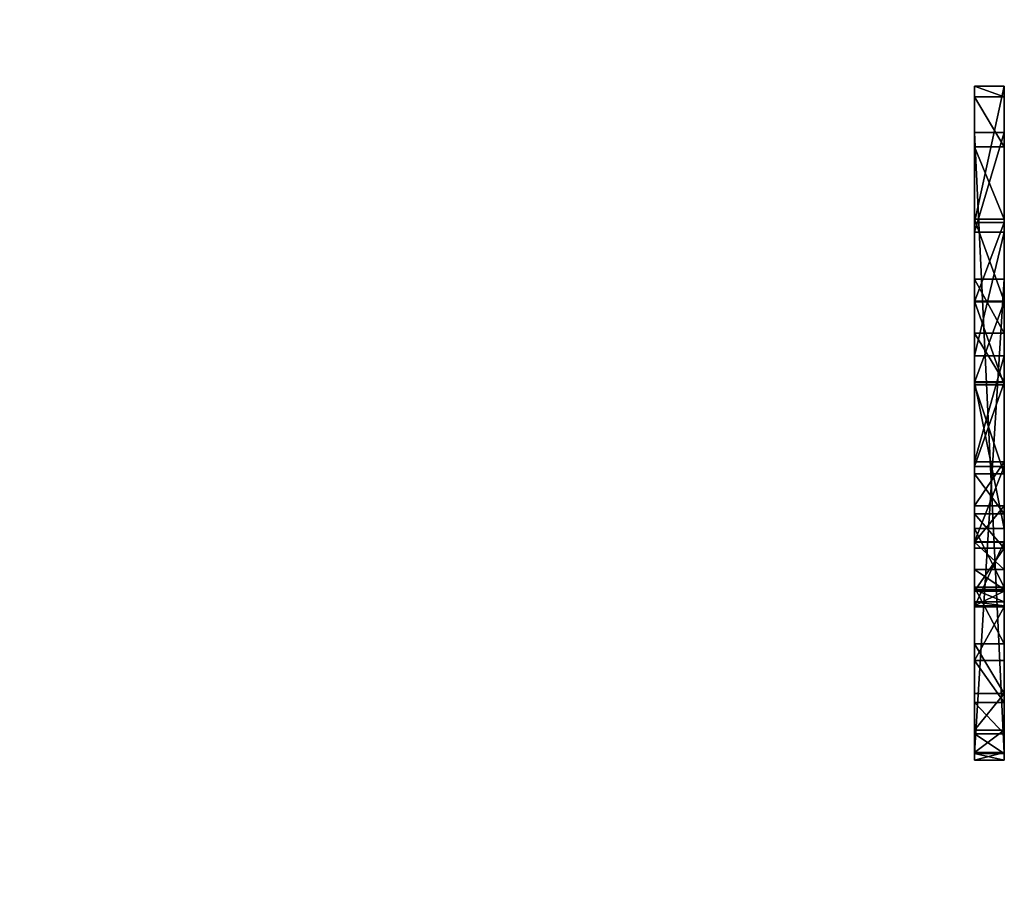
# Model space of a CAD drawing. Extents: x -51 to 177, y 0 to 183.
# Drawn here: x 83 to 86, y 67 to 69 of the extents above; entities that cross this region are included whole.
import ezdxf

# ---------------------------------------------------------------- set-up
doc = ezdxf.new("R2010")
doc.units = 0
doc.header["$MEASUREMENT"] = 0
doc.layers.get('0').update_dxf_attribs({"color": 13, "linetype": 'CONTINUOUS'})

# ---------------------------------------------------------------- blocks, each defined once
blk = doc.blocks.new('123456_2')
for p, q in [((29.7382, 4.8084), (29.7382, 9.7063)), ((29.7382, 9.7063), (34.9553, 9.7063)), ((29.7382, 4.8084, 0.25), (29.7382, 9.7063, 0.25)), ((29.7382, 9.7063, 0.25), (34.9553, 9.7063, 0.25)), ((29.7382, 9.7063), (29.7382, 9.7063, 0.25)), ((34.9553, 9.7063), (34.9553, 8.5888)), ((34.9553, 9.7063, 0.25), (34.9553, 8.5888, 0.25)), ((34.9553, 9.7063), (34.9553, 9.7063, 0.25)), ((34.9553, 8.5888), (30.9706, 8.5888)), ((30.9706, 8.5888), (30.9706, 6.06)), ((34.9553, 8.5888, 0.25), (30.9706, 8.5888, 0.25)), ((30.9706, 8.5888, 0.25), (30.9706, 6.06, 0.25)), ((30.9706, 8.5888), (30.9706, 8.5888, 0.25)), ((34.9553, 8.5888), (34.9553, 8.5888, 0.25)), ((30.9706, 6.06), (30.9706, 6.06, 0.25)), ((31.424, 6.0983), (31.424, 6.0983, 0.25)), ((31.8327, 6.1111), (31.8327, 6.1111, 0.25)), ((33.0651, 5.9898), (33.0651, 5.9898, 0.25)), ((33.56, 5.811), (33.56, 5.811, 0.25)), ((34.0358, 5.5172), (34.0358, 5.5172, 0.25)), ((34.4532, 5.1149), (34.4532, 5.1149, 0.25)), ((31.6156, 5.0383), (31.6156, 5.0383, 0.25)), ((30.5747, 4.9585), (30.5747, 4.9585, 0.25)), ((32.5064, 4.9393), (32.5064, 4.9393, 0.25)), ((29.7382, 4.8084), (29.7382, 4.8084, 0.25)), ((32.8744, 4.8044), (32.8744, 4.8044, 0.25)), ((33.1801, 4.5977), (33.1801, 4.5977, 0.25)), ((34.7605, 4.6232), (34.7605, 4.6232, 0.25)), ((33.4108, 4.3582), (33.4108, 4.3582, 0.25)), ((33.5792, 4.0613), (33.5792, 4.0613, 0.25)), ((34.9497, 4.0054), (34.9497, 4.0054, 0.25)), ((33.6822, 3.6909), (33.6822, 3.6909, 0.25)), ((33.7165, 3.2312), (33.7165, 3.2312, 0.25)), ((35.0128, 3.2248), (35.0128, 3.2248, 0.25)), ((34.9577, 2.5607), (34.9577, 2.5607, 0.25)), ((33.592, 2.3436), (33.592, 2.3436, 0.25)), ((34.7925, 1.9476), (34.7925, 1.9476, 0.25)), ((29.3487, 0.5428), (29.3487, 1.8902)), ((29.3487, 1.8902), (29.4381, 1.8902)), ((29.3487, 0.5428, 0.25), (29.3487, 1.8902, 0.25)), ((29.3487, 1.8902, 0.25), (29.4381, 1.8902, 0.25)), ((29.3487, 1.8902), (29.3487, 1.8902, 0.25)), ((29.4381, 1.8902), (29.4381, 1.8902, 0.25)), ((33.2312, 1.6858), (33.2312, 1.6858, 0.25)), ((29.8595, 1.6443), (29.8595, 1.6443, 0.25)), ((32.9438, 1.4216), (32.9438, 1.4216, 0.25)), ((30.4662, 1.3857), (30.4662, 1.3857, 0.25)), ((34.5283, 1.4001), (34.5283, 1.4001, 0.25)), ((32.6054, 1.242), (32.6054, 1.242, 0.25)), ((31.1558, 1.1782), (31.1558, 1.1782, 0.25)), ((31.8582, 1.1047), (31.8582, 1.1047, 0.25)), ((34.1762, 0.9323), (34.1762, 0.9323, 0.25)), ((29.3487, 0.5428), (29.3487, 0.5428, 0.25)), ((33.7253, 0.5444), (33.7253, 0.5444, 0.25)), ((33.1769, 0.249), (33.1769, 0.249, 0.25)), ((30.4949, 0.1501), (30.4949, 0.1501, 0.25)), ((31.1614, 0.0375), (31.1614, 0.0375, 0.25)), ((31.8391, 0), (31.8391, 0, 0.25)), ((32.5439, 0.0623), (32.5439, 0.0623, 0.25))]:
    blk.add_line(p, q)
for points in [[(30.9706, 6.06, 0), (31.424, 6.0983, 0), (31.8327, 6.1111, 0), (33.0651, 5.9898, 0), (33.56, 5.811, 0), (34.0358, 5.5172, 0), (34.4532, 5.1149, 0), (34.7605, 4.6232, 0), (34.9497, 4.0054, 0), (35.0128, 3.2248, 0), (34.9577, 2.5607, 0), (34.7925, 1.9476, 0), (34.5283, 1.4001, 0), (34.1762, 0.9323, 0), (33.7253, 0.5444, 0), (33.1769, 0.249, 0), (32.5439, 0.0623, 0), (31.8391, 0, 0), (31.1614, 0.0375, 0), (30.4949, 0.1501, 0), (29.3487, 0.5428, 0)], [(30.9706, 6.06, 0.25), (31.424, 6.0983, 0.25), (31.8327, 6.1111, 0.25), (33.0651, 5.9898, 0.25), (33.56, 5.811, 0.25), (34.0358, 5.5172, 0.25), (34.4532, 5.1149, 0.25), (34.7605, 4.6232, 0.25), (34.9497, 4.0054, 0.25), (35.0128, 3.2248, 0.25), (34.9577, 2.5607, 0.25), (34.7925, 1.9476, 0.25), (34.5283, 1.4001, 0.25), (34.1762, 0.9323, 0.25), (33.7253, 0.5444, 0.25), (33.1769, 0.249, 0.25), (32.5439, 0.0623, 0.25), (31.8391, 0, 0.25), (31.1614, 0.0375, 0.25), (30.4949, 0.1501, 0.25), (29.3487, 0.5428, 0.25)], [(29.4381, 1.8902, 0), (29.8595, 1.6443, 0), (30.4662, 1.3857, 0), (31.1558, 1.1782, 0), (31.8582, 1.1047, 0), (32.6054, 1.242, 0), (32.9438, 1.4216, 0), (33.2312, 1.6858, 0), (33.592, 2.3436, 0), (33.7165, 3.2312, 0), (33.6822, 3.6909, 0), (33.5792, 4.0613, 0), (33.4108, 4.3582, 0), (33.1801, 4.5977, 0), (32.8744, 4.8044, 0), (32.5064, 4.9393, 0), (31.6156, 5.0383, 0), (30.5747, 4.9585, 0), (29.7382, 4.8084, 0)], [(29.4381, 1.8902, 0.25), (29.8595, 1.6443, 0.25), (30.4662, 1.3857, 0.25), (31.1558, 1.1782, 0.25), (31.8582, 1.1047, 0.25), (32.6054, 1.242, 0.25), (32.9438, 1.4216, 0.25), (33.2312, 1.6858, 0.25), (33.592, 2.3436, 0.25), (33.7165, 3.2312, 0.25), (33.6822, 3.6909, 0.25), (33.5792, 4.0613, 0.25), (33.4108, 4.3582, 0.25), (33.1801, 4.5977, 0.25), (32.8744, 4.8044, 0.25), (32.5064, 4.9393, 0.25), (31.6156, 5.0383, 0.25), (30.5747, 4.9585, 0.25), (29.7382, 4.8084, 0.25)]]:
    blk.add_polyline3d(points)
mesh = blk.add_polyface()
corners = [(29.7382, 9.7063), (30.9706, 8.5888), (29.7382, 4.8084), (34.9553, 9.7063), (30.5747, 4.9585), (34.9553, 8.5888), (30.9706, 6.06), (31.6156, 5.0383), (31.424, 6.0983), (31.8327, 6.1111), (32.5064, 4.9393), (33.0651, 5.9898), (32.8744, 4.8044), (33.1801, 4.5977), (33.56, 5.811), (33.4108, 4.3582), (33.5792, 4.0613), (34.0358, 5.5172), (33.6822, 3.6909), (33.7165, 3.2312), (33.7253, 0.5444), (34.1762, 0.9323), (34.4532, 5.1149), (34.5283, 1.4001), (34.7605, 4.6232), (34.7925, 1.9476), (34.9497, 4.0054), (34.9577, 2.5607), (35.0128, 3.2248), (29.4381, 1.8902), (29.3487, 0.5428), (29.3487, 1.8902), (30.4949, 0.1501), (29.8595, 1.6443), (30.4662, 1.3857), (31.1558, 1.1782), (31.1614, 0.0375), (31.8582, 1.1047), (31.8391, 0), (32.5439, 0.0623), (32.6054, 1.242), (33.1769, 0.249), (32.9438, 1.4216), (33.2312, 1.6858), (33.592, 2.3436)]
mesh.append_faces([[corners[k] for k in face] for face in [(1, 3, 5), (27, 26, 28), (29, 30, 31)]], dxfattribs={"vtx0": -1})
mesh.append_faces([[corners[k] for k in face] for face in [(0, 1, 2), (2, 1, 4), (4, 6, 7), (6, 4, 1), (7, 9, 10), (10, 11, 12), (12, 11, 13), (13, 14, 15), (15, 14, 16), (16, 17, 18), (18, 17, 19), (20, 17, 21), (21, 22, 23), (23, 24, 25), (25, 26, 27), (30, 29, 32), (32, 35, 36), (36, 37, 38), (38, 37, 39), (39, 40, 41), (41, 43, 20)]], dxfattribs={"vtx0": -1, "vtx1": -1})
mesh.append_faces([[corners[k] for k in face] for face in [(19, 17, 20)]], dxfattribs={"vtx0": -1, "vtx1": -1, "vtx2": -1})
mesh.append_faces([[corners[k] for k in face] for face in [(1, 0, 3), (7, 6, 8), (7, 8, 9), (10, 9, 11), (13, 11, 14), (16, 14, 17), (21, 17, 22), (23, 22, 24), (25, 24, 26), (32, 29, 33), (32, 33, 34), (32, 34, 35), (36, 35, 37), (39, 37, 40), (41, 40, 42), (41, 42, 43), (20, 43, 44), (20, 44, 19)]], dxfattribs={"vtx0": -1, "vtx2": -1})
mesh = blk.add_polyface()
corners = [(30.4949, 0.1501, 0.25), (29.3487, 1.8902, 0.25), (29.3487, 0.5428, 0.25), (29.4381, 1.8902, 0.25), (29.8595, 1.6443, 0.25), (30.4662, 1.3857, 0.25), (31.1558, 1.1782, 0.25), (31.1614, 0.0375, 0.25), (31.8582, 1.1047, 0.25), (31.8391, 0, 0.25), (32.5439, 0.0623, 0.25), (32.6054, 1.242, 0.25), (33.1769, 0.249, 0.25), (32.9438, 1.4216, 0.25), (33.2312, 1.6858, 0.25), (33.7253, 0.5444, 0.25), (33.592, 2.3436, 0.25), (33.7165, 3.2312, 0.25), (31.6156, 5.0383, 0.25), (30.9706, 6.06, 0.25), (30.5747, 4.9585, 0.25), (31.424, 6.0983, 0.25), (31.8327, 6.1111, 0.25), (32.5064, 4.9393, 0.25), (33.0651, 5.9898, 0.25), (32.8744, 4.8044, 0.25), (33.1801, 4.5977, 0.25), (33.56, 5.811, 0.25), (33.4108, 4.3582, 0.25), (33.5792, 4.0613, 0.25), (34.0358, 5.5172, 0.25), (33.6822, 3.6909, 0.25), (34.1762, 0.9323, 0.25), (34.4532, 5.1149, 0.25), (34.5283, 1.4001, 0.25), (34.7605, 4.6232, 0.25), (34.7925, 1.9476, 0.25), (34.9497, 4.0054, 0.25), (34.9577, 2.5607, 0.25), (35.0128, 3.2248, 0.25), (29.7382, 9.7063, 0.25), (29.7382, 4.8084, 0.25), (30.9706, 8.5888, 0.25), (34.9553, 9.7063, 0.25), (34.9553, 8.5888, 0.25)]
mesh.append_faces([[corners[k] for k in face] for face in [(0, 1, 2), (37, 38, 39), (20, 40, 41), (43, 42, 44)]], dxfattribs={"vtx0": -1})
mesh.append_faces([[corners[k] for k in face] for face in [(1, 0, 3), (3, 0, 4), (4, 0, 5), (5, 0, 6), (6, 7, 8), (8, 10, 11), (11, 12, 13), (13, 12, 14), (14, 15, 16), (16, 15, 17), (18, 19, 20), (19, 18, 21), (21, 18, 22), (22, 23, 24), (24, 26, 27), (27, 29, 30), (30, 32, 33), (33, 34, 35), (35, 36, 37), (40, 42, 43), (42, 20, 19)]], dxfattribs={"vtx0": -1, "vtx1": -1})
mesh.append_faces([[corners[k] for k in face] for face in [(30, 17, 15), (40, 20, 42)]], dxfattribs={"vtx0": -1, "vtx1": -1, "vtx2": -1})
mesh.append_faces([[corners[k] for k in face] for face in [(6, 0, 7), (8, 7, 9), (8, 9, 10), (11, 10, 12), (14, 12, 15), (22, 18, 23), (24, 23, 25), (24, 25, 26), (27, 26, 28), (27, 28, 29), (30, 29, 31), (30, 31, 17), (30, 15, 32), (33, 32, 34), (35, 34, 36), (37, 36, 38)]], dxfattribs={"vtx0": -1, "vtx2": -1})
mesh = blk.add_polyface()
corners = [(29.7382, 9.7063, 0.25), (29.7382, 4.8084), (29.7382, 4.8084, 0.25), (29.7382, 9.7063)]
mesh.append_faces([[corners[k] for k in face] for face in [(0, 1, 2), (1, 0, 3)]], dxfattribs={"vtx0": -1})
mesh = blk.add_polyface()
corners = [(29.7382, 9.7063, 0.25), (34.9553, 9.7063), (29.7382, 9.7063), (34.9553, 9.7063, 0.25)]
mesh.append_faces([[corners[k] for k in face] for face in [(0, 1, 2), (1, 0, 3)]], dxfattribs={"vtx0": -1})
mesh = blk.add_polyface()
corners = [(34.9553, 9.7063), (34.9553, 8.5888, 0.25), (34.9553, 8.5888), (34.9553, 9.7063, 0.25)]
mesh.append_faces([[corners[k] for k in face] for face in [(0, 1, 2), (1, 0, 3)]], dxfattribs={"vtx0": -1})
mesh = blk.add_polyface()
corners = [(34.9553, 8.5888, 0.25), (30.9706, 8.5888), (34.9553, 8.5888), (30.9706, 8.5888, 0.25)]
mesh.append_faces([[corners[k] for k in face] for face in [(0, 1, 2), (1, 0, 3)]], dxfattribs={"vtx0": -1})
mesh = blk.add_polyface()
corners = [(30.9706, 8.5888), (30.9706, 6.06, 0.25), (30.9706, 6.06), (30.9706, 8.5888, 0.25)]
mesh.append_faces([[corners[k] for k in face] for face in [(0, 1, 2), (1, 0, 3)]], dxfattribs={"vtx0": -1})
mesh = blk.add_polyface()
corners = [(30.9706, 6.06, 0.25), (31.424, 6.0983), (30.9706, 6.06), (31.424, 6.0983, 0.25)]
mesh.append_faces([[corners[k] for k in face] for face in [(0, 1, 2), (1, 0, 3)]], dxfattribs={"vtx0": -1})
mesh = blk.add_polyface()
corners = [(31.424, 6.0983, 0.25), (31.8327, 6.1111), (31.424, 6.0983), (31.8327, 6.1111, 0.25)]
mesh.append_faces([[corners[k] for k in face] for face in [(0, 1, 2), (1, 0, 3)]], dxfattribs={"vtx0": -1})
mesh = blk.add_polyface()
corners = [(31.8327, 6.1111, 0.25), (33.0651, 5.9898), (31.8327, 6.1111), (33.0651, 5.9898, 0.25)]
mesh.append_faces([[corners[k] for k in face] for face in [(0, 1, 2), (1, 0, 3)]], dxfattribs={"vtx0": -1})
mesh = blk.add_polyface()
corners = [(33.0651, 5.9898, 0.25), (33.56, 5.811), (33.0651, 5.9898), (33.56, 5.811, 0.25)]
mesh.append_faces([[corners[k] for k in face] for face in [(0, 1, 2), (1, 0, 3)]], dxfattribs={"vtx0": -1})
mesh = blk.add_polyface()
corners = [(33.56, 5.811, 0.25), (34.0358, 5.5172), (33.56, 5.811), (34.0358, 5.5172, 0.25)]
mesh.append_faces([[corners[k] for k in face] for face in [(0, 1, 2), (1, 0, 3)]], dxfattribs={"vtx0": -1})
mesh = blk.add_polyface()
corners = [(34.0358, 5.5172, 0.25), (34.4532, 5.1149), (34.0358, 5.5172), (34.4532, 5.1149, 0.25)]
mesh.append_faces([[corners[k] for k in face] for face in [(0, 1, 2), (1, 0, 3)]], dxfattribs={"vtx0": -1})
mesh = blk.add_polyface()
corners = [(34.4532, 5.1149), (34.7605, 4.6232, 0.25), (34.7605, 4.6232), (34.4532, 5.1149, 0.25)]
mesh.append_faces([[corners[k] for k in face] for face in [(0, 1, 2), (1, 0, 3)]], dxfattribs={"vtx0": -1})
mesh = blk.add_polyface()
corners = [(31.6156, 5.0383, 0.25), (30.5747, 4.9585), (31.6156, 5.0383), (30.5747, 4.9585, 0.25)]
mesh.append_faces([[corners[k] for k in face] for face in [(0, 1, 2), (1, 0, 3)]], dxfattribs={"vtx0": -1})
mesh = blk.add_polyface()
corners = [(32.5064, 4.9393, 0.25), (31.6156, 5.0383), (32.5064, 4.9393), (31.6156, 5.0383, 0.25)]
mesh.append_faces([[corners[k] for k in face] for face in [(0, 1, 2), (1, 0, 3)]], dxfattribs={"vtx0": -1})
mesh = blk.add_polyface()
corners = [(30.5747, 4.9585, 0.25), (29.7382, 4.8084), (30.5747, 4.9585), (29.7382, 4.8084, 0.25)]
mesh.append_faces([[corners[k] for k in face] for face in [(0, 1, 2), (1, 0, 3)]], dxfattribs={"vtx0": -1})
mesh = blk.add_polyface()
corners = [(32.8744, 4.8044, 0.25), (32.5064, 4.9393), (32.8744, 4.8044), (32.5064, 4.9393, 0.25)]
mesh.append_faces([[corners[k] for k in face] for face in [(0, 1, 2), (1, 0, 3)]], dxfattribs={"vtx0": -1})
mesh = blk.add_polyface()
corners = [(33.1801, 4.5977, 0.25), (32.8744, 4.8044), (33.1801, 4.5977), (32.8744, 4.8044, 0.25)]
mesh.append_faces([[corners[k] for k in face] for face in [(0, 1, 2), (1, 0, 3)]], dxfattribs={"vtx0": -1})
mesh = blk.add_polyface()
corners = [(33.1801, 4.5977, 0.25), (33.4108, 4.3582), (33.4108, 4.3582, 0.25), (33.1801, 4.5977)]
mesh.append_faces([[corners[k] for k in face] for face in [(0, 1, 2), (1, 0, 3)]], dxfattribs={"vtx0": -1})
mesh = blk.add_polyface()
corners = [(34.7605, 4.6232), (34.9497, 4.0054, 0.25), (34.9497, 4.0054), (34.7605, 4.6232, 0.25)]
mesh.append_faces([[corners[k] for k in face] for face in [(0, 1, 2), (1, 0, 3)]], dxfattribs={"vtx0": -1})
mesh = blk.add_polyface()
corners = [(33.4108, 4.3582, 0.25), (33.5792, 4.0613), (33.5792, 4.0613, 0.25), (33.4108, 4.3582)]
mesh.append_faces([[corners[k] for k in face] for face in [(0, 1, 2), (1, 0, 3)]], dxfattribs={"vtx0": -1})
mesh = blk.add_polyface()
corners = [(33.5792, 4.0613, 0.25), (33.6822, 3.6909), (33.6822, 3.6909, 0.25), (33.5792, 4.0613)]
mesh.append_faces([[corners[k] for k in face] for face in [(0, 1, 2), (1, 0, 3)]], dxfattribs={"vtx0": -1})
mesh = blk.add_polyface()
corners = [(34.9497, 4.0054), (35.0128, 3.2248, 0.25), (35.0128, 3.2248), (34.9497, 4.0054, 0.25)]
mesh.append_faces([[corners[k] for k in face] for face in [(0, 1, 2), (1, 0, 3)]], dxfattribs={"vtx0": -1})
mesh = blk.add_polyface()
corners = [(33.6822, 3.6909, 0.25), (33.7165, 3.2312), (33.7165, 3.2312, 0.25), (33.6822, 3.6909)]
mesh.append_faces([[corners[k] for k in face] for face in [(0, 1, 2), (1, 0, 3)]], dxfattribs={"vtx0": -1})
mesh = blk.add_polyface()
corners = [(33.7165, 3.2312, 0.25), (33.592, 2.3436), (33.592, 2.3436, 0.25), (33.7165, 3.2312)]
mesh.append_faces([[corners[k] for k in face] for face in [(0, 1, 2), (1, 0, 3)]], dxfattribs={"vtx0": -1})
mesh = blk.add_polyface()
corners = [(35.0128, 3.2248), (34.9577, 2.5607, 0.25), (34.9577, 2.5607), (35.0128, 3.2248, 0.25)]
mesh.append_faces([[corners[k] for k in face] for face in [(0, 1, 2), (1, 0, 3)]], dxfattribs={"vtx0": -1})
mesh = blk.add_polyface()
corners = [(34.9577, 2.5607), (34.7925, 1.9476, 0.25), (34.7925, 1.9476), (34.9577, 2.5607, 0.25)]
mesh.append_faces([[corners[k] for k in face] for face in [(0, 1, 2), (1, 0, 3)]], dxfattribs={"vtx0": -1})
mesh = blk.add_polyface()
corners = [(33.592, 2.3436, 0.25), (33.2312, 1.6858), (33.2312, 1.6858, 0.25), (33.592, 2.3436)]
mesh.append_faces([[corners[k] for k in face] for face in [(0, 1, 2), (1, 0, 3)]], dxfattribs={"vtx0": -1})
mesh = blk.add_polyface()
corners = [(34.7925, 1.9476), (34.5283, 1.4001, 0.25), (34.5283, 1.4001), (34.7925, 1.9476, 0.25)]
mesh.append_faces([[corners[k] for k in face] for face in [(0, 1, 2), (1, 0, 3)]], dxfattribs={"vtx0": -1})
mesh = blk.add_polyface()
corners = [(29.3487, 1.8902, 0.25), (29.3487, 0.5428), (29.3487, 0.5428, 0.25), (29.3487, 1.8902)]
mesh.append_faces([[corners[k] for k in face] for face in [(0, 1, 2), (1, 0, 3)]], dxfattribs={"vtx0": -1})
mesh = blk.add_polyface()
corners = [(29.3487, 1.8902, 0.25), (29.4381, 1.8902), (29.3487, 1.8902), (29.4381, 1.8902, 0.25)]
mesh.append_faces([[corners[k] for k in face] for face in [(0, 1, 2), (1, 0, 3)]], dxfattribs={"vtx0": -1})
mesh = blk.add_polyface()
corners = [(29.4381, 1.8902, 0.25), (29.8595, 1.6443), (29.4381, 1.8902), (29.8595, 1.6443, 0.25)]
mesh.append_faces([[corners[k] for k in face] for face in [(0, 1, 2), (1, 0, 3)]], dxfattribs={"vtx0": -1})
mesh = blk.add_polyface()
corners = [(32.9438, 1.4216, 0.25), (33.2312, 1.6858), (32.9438, 1.4216), (33.2312, 1.6858, 0.25)]
mesh.append_faces([[corners[k] for k in face] for face in [(0, 1, 2), (1, 0, 3)]], dxfattribs={"vtx0": -1})
mesh = blk.add_polyface()
corners = [(29.8595, 1.6443, 0.25), (30.4662, 1.3857), (29.8595, 1.6443), (30.4662, 1.3857, 0.25)]
mesh.append_faces([[corners[k] for k in face] for face in [(0, 1, 2), (1, 0, 3)]], dxfattribs={"vtx0": -1})
mesh = blk.add_polyface()
corners = [(32.6054, 1.242, 0.25), (32.9438, 1.4216), (32.6054, 1.242), (32.9438, 1.4216, 0.25)]
mesh.append_faces([[corners[k] for k in face] for face in [(0, 1, 2), (1, 0, 3)]], dxfattribs={"vtx0": -1})
mesh = blk.add_polyface()
corners = [(30.4662, 1.3857, 0.25), (31.1558, 1.1782), (30.4662, 1.3857), (31.1558, 1.1782, 0.25)]
mesh.append_faces([[corners[k] for k in face] for face in [(0, 1, 2), (1, 0, 3)]], dxfattribs={"vtx0": -1})
mesh = blk.add_polyface()
corners = [(34.5283, 1.4001), (34.1762, 0.9323, 0.25), (34.1762, 0.9323), (34.5283, 1.4001, 0.25)]
mesh.append_faces([[corners[k] for k in face] for face in [(0, 1, 2), (1, 0, 3)]], dxfattribs={"vtx0": -1})
mesh = blk.add_polyface()
corners = [(31.8582, 1.1047, 0.25), (32.6054, 1.242), (31.8582, 1.1047), (32.6054, 1.242, 0.25)]
mesh.append_faces([[corners[k] for k in face] for face in [(0, 1, 2), (1, 0, 3)]], dxfattribs={"vtx0": -1})
mesh = blk.add_polyface()
corners = [(31.1558, 1.1782, 0.25), (31.8582, 1.1047), (31.1558, 1.1782), (31.8582, 1.1047, 0.25)]
mesh.append_faces([[corners[k] for k in face] for face in [(0, 1, 2), (1, 0, 3)]], dxfattribs={"vtx0": -1})
mesh = blk.add_polyface()
corners = [(34.1762, 0.9323, 0.25), (33.7253, 0.5444), (34.1762, 0.9323), (33.7253, 0.5444, 0.25)]
mesh.append_faces([[corners[k] for k in face] for face in [(0, 1, 2), (1, 0, 3)]], dxfattribs={"vtx0": -1})
mesh = blk.add_polyface()
corners = [(30.4949, 0.1501, 0.25), (29.3487, 0.5428), (30.4949, 0.1501), (29.3487, 0.5428, 0.25)]
mesh.append_faces([[corners[k] for k in face] for face in [(0, 1, 2), (1, 0, 3)]], dxfattribs={"vtx0": -1})
mesh = blk.add_polyface()
corners = [(33.7253, 0.5444, 0.25), (33.1769, 0.249), (33.7253, 0.5444), (33.1769, 0.249, 0.25)]
mesh.append_faces([[corners[k] for k in face] for face in [(0, 1, 2), (1, 0, 3)]], dxfattribs={"vtx0": -1})
mesh = blk.add_polyface()
corners = [(33.1769, 0.249, 0.25), (32.5439, 0.0623), (33.1769, 0.249), (32.5439, 0.0623, 0.25)]
mesh.append_faces([[corners[k] for k in face] for face in [(0, 1, 2), (1, 0, 3)]], dxfattribs={"vtx0": -1})
mesh = blk.add_polyface()
corners = [(31.1614, 0.0375, 0.25), (30.4949, 0.1501), (31.1614, 0.0375), (30.4949, 0.1501, 0.25)]
mesh.append_faces([[corners[k] for k in face] for face in [(0, 1, 2), (1, 0, 3)]], dxfattribs={"vtx0": -1})
mesh = blk.add_polyface()
corners = [(31.8391, 0, 0.25), (31.1614, 0.0375), (31.8391, 0), (31.1614, 0.0375, 0.25)]
mesh.append_faces([[corners[k] for k in face] for face in [(0, 1, 2), (1, 0, 3)]], dxfattribs={"vtx0": -1})
mesh = blk.add_polyface()
corners = [(32.5439, 0.0623, 0.25), (31.8391, 0), (32.5439, 0.0623), (31.8391, 0, 0.25)]
mesh.append_faces([[corners[k] for k in face] for face in [(0, 1, 2), (1, 0, 3)]], dxfattribs={"vtx0": -1})

msp = doc.modelspace()

# ---------------------------------------------------------------- block references
at = {"extrusion": (-1, 0, 0), "xscale": 0.32, "yscale": 0.32, "zscale": 0.32}
msp.add_blockref('123456_2', (-78.2682, 128.6706, -85.5484), dxfattribs=at)

# ---------------------------------------------------------------- meshes
mesh = msp.add_polyface()
corners = [(90.4234, -0.2462, 144), (-50.8891, 176.6288, 144), (-50.8891, -0.2462, 144), (90.4234, 176.6288, 144)]
mesh.append_faces([[corners[k] for k in face] for face in [(0, 1, 2), (1, 0, 3)]], dxfattribs={"vtx0": -1})

doc.saveas('drawing.dxf')
